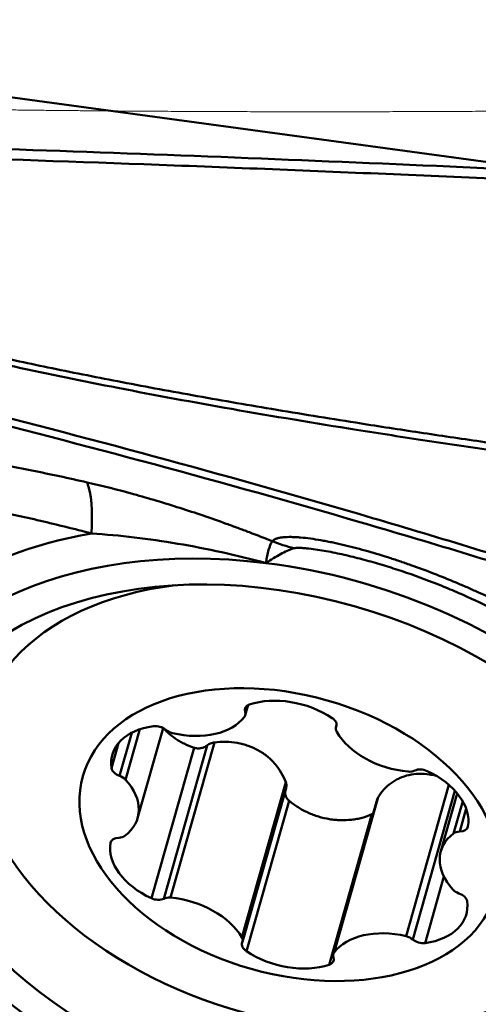
# Model space of a CAD drawing. Units: millimetres. Extents: x 201 to 587, y 21 to 318.
# Drawn here: x 277 to 280, y 264 to 273 of the extents above; entities that cross this region are included whole.
import ezdxf

# ---------------------------------------------------------------- set-up
doc = ezdxf.new("R2010")
doc.units = ezdxf.units.MM
for name, color, linetype, true_color in [('10', 7, 'Continuous', 0xffffff), ('16', 7, 'Continuous', 0xffffff), ('41', 7, 'Continuous', 0xffffff), ('95', 7, 'Continuous', 0xffffff)]:
    doc.layers.add(name, color=color, linetype=linetype, true_color=true_color)
doc.styles.add('cesky', font='simplex.shx')
doc.dimstyles.get("Standard").update_dxf_attribs({"dimtxt": 0.18, "dimasz": 0.18, "dimexe": 0.18, "dimexo": 0.0625, "dimgap": 0.09, "dimtad": 0, "dimtih": 1, "dimtoh": 1, "dimdec": 4, "dimzin": 0, "dimdsep": 46, "dimtxsty": 'Standard', "dimcen": 0.09, "dimadec": 0, "dimazin": 0, "dimtfac": 1, "dimtdec": 4, "dimtofl": 0, "dimtmove": 0, "dimatfit": 3, "dimfxl": 1, "dimtolj": 1, "dimtzin": 0, "dimarcsym": 0})

# ---------------------------------------------------------------- blocks, each defined once
blk = doc.blocks.new('_U1')
at = {"layer": '41', "color": 254, "lineweight": 13}
for p, q in [((237.144248, 243.731161), (237.144248, 314.535096)), ((287.144248, 283.831161), (287.144248, 314.535096)), ((237.144248, 313.535096), (287.144248, 313.535096))]:
    blk.add_line(p, q, dxfattribs=at)
for points in [[(237.144248, 313.535096), (240.644246, 314.152241), (240.644251, 312.917952)], [(287.144248, 313.535096), (283.644251, 312.917952), (283.644246, 314.152241)]]:
    blk.add_solid(points, dxfattribs=at)
at = {"layer": '41', "color": 254, "linetype": 'Continuous', "lineweight": 13, "insert": (260.329748, 313.409263), "char_height": 3.5, "attachment_point": 7, "line_spacing_factor": 0.843373, "style": 'cesky'}
blk.add_mtext('\\W0.7045;50', dxfattribs=at)
blk = doc.blocks.new('_U4')
at = {"layer": '41', "color": 254, "lineweight": 13}
for p, q in [((289.144248, 281.831161), (298.49051, 281.831161)), ((297.49051, 225.542808), (297.49051, 281.831161))]:
    blk.add_line(p, q, dxfattribs=at)
blk.add_solid([(297.49051, 281.831161), (298.107654, 278.331164), (296.873365, 278.331159)], dxfattribs=at)
at = {"layer": '41', "color": 254, "linetype": 'Continuous', "lineweight": 13, "char_height": 3.5, "attachment_point": 7, "rotation": 90, "line_spacing_factor": 0.843373, "style": 'cesky'}
for s, insert in [('\\W0.8459;76,2', (297.303093, 242.437808)), ('\\W3.0115;\\H2.63;%%c\\H3.50;', (297.303093, 235.700308))]:
    blk.add_mtext(s, dxfattribs=dict(at, insert=insert))
blk = doc.blocks.new('_None')
blk = doc.blocks.new('_U6')
at = {"layer": '41', "color": 254, "lineweight": 13}
for p, q in [((273.945584, 281.745925), (273.945584, 288.650864)), ((287.144248, 283.831161), (287.144248, 288.650864)), ((273.945584, 287.650864), (287.144248, 287.650864))]:
    blk.add_line(p, q, dxfattribs=at)
for points in [[(273.945584, 287.650864), (277.445582, 288.268009), (277.445586, 287.03372)], [(287.144248, 287.650864), (283.644251, 287.03372), (283.644246, 288.268009)]]:
    blk.add_solid(points, dxfattribs=at)
at = {"layer": '41', "color": 254, "linetype": 'Continuous', "lineweight": 13, "insert": (278.730416, 287.525031), "char_height": 3.5, "attachment_point": 7, "line_spacing_factor": 0.843373, "style": 'cesky'}
blk.add_mtext('\\W0.7984;13', dxfattribs=at)

msp = doc.modelspace()

# ---------------------------------------------------------------- linework, layer by layer
at = {"layer": '10', "color": 43, "linetype": 'Continuous', "lineweight": 50}
msp.add_line((274.6926, 272.2037), (281.11581, 271.33243), dxfattribs=at)
for centre, major_axis, ratio, start_param, end_param in [((276.86381, 267.83619), (-0.22749, -0.97378), 0.268177, 2.1233781, 2.7766268), ((278.85709, 265.73962), (3.69638, -1.04781), 0.650418, 2.2080596, 3.0696867), ((278.84459, 265.69555), (3.36732, -0.95453), 0.650418, 1.8040618, 3.222105), ((279.201, 269.56595), (1.17818, -0.92838), 0.94005, 5.0181947, 5.1456422), ((278.84459, 265.69555), (-3.36732, 0.95453), 0.650418, 3.222105, 4.9456544), ((278.84459, 265.69555), (-3.36732, 0.95453), 0.650418, 0.0805123, 1.8040618), ((278.84459, 265.69555), (3.36732, -0.95453), 0.650418, 4.9456544, 6.3636976)]:
    msp.add_ellipse(centre, major_axis=major_axis, ratio=ratio, start_param=start_param, end_param=end_param, dxfattribs=at)
msp.add_ellipse((278.84459, 265.69555), major_axis=(3.06064, -0.8676), ratio=0.650418, dxfattribs=at)
for points, knots in [([(273.8975, 271.59897), (275.09909, 271.56697), (276.9026, 271.50977), (278.70785, 271.4385), (279.91173, 271.38783), (280.51379, 271.36092), (281.11582, 271.33243)], [0, 0, 0, 0, 0.5, 0.75, 0.75, 1, 1, 1, 1]), ([(281.9604, 271.20623), (281.28348, 271.23983), (280.60658, 271.27142), (279.2528, 271.3306), (278.57603, 271.35819), (276.54663, 271.43499), (275.19469, 271.47825), (273.84372, 271.51373)], [0, 0, 0, 0, 0.25, 0.25, 0.5, 0.5, 1, 1, 1, 1]), ([(286.00761, 268.2718), (285.9914, 268.27444), (285.93951, 268.28288), (285.85915, 268.29603), (285.77368, 268.31007), (285.70975, 268.32068), (285.65248, 268.33018), (285.59569, 268.33944), (285.53331, 268.34961), (285.47404, 268.35921), (285.36027, 268.37751), (285.19341, 268.40377), (284.9435, 268.44182), (284.66757, 268.4817), (284.36336, 268.52279), (284.13389, 268.55178), (283.9773, 268.57041), (283.89165, 268.58029), (283.80104, 268.59063), (283.70548, 268.60144), (283.62187, 268.61077), (283.54024, 268.61966), (283.45067, 268.62952), (283.34615, 268.64105), (283.23751, 268.65302), (282.96023, 268.68425), (282.50864, 268.73688), (281.88658, 268.81423), (281.26301, 268.89614), (280.64214, 268.98216), (280.0283, 269.07206), (279.27656, 269.18824), (278.40995, 269.33247), (277.45306, 269.50877), (276.58571, 269.68648), (275.72509, 269.88398), (274.88837, 270.10681), (274.25244, 270.31279), (273.86089, 270.46144), (273.65936, 270.54361), (273.4681, 270.62753), (273.32786, 270.69392), (273.23364, 270.7409), (273.18146, 270.76757), (273.13002, 270.79447), (273.09628, 270.81266), (273.07945, 270.82174)], [0, 0, 0, 0, 0.0036825, 0.0117886, 0.0182639, 0.0231093, 0.0263257, 0.0312865, 0.0360099, 0.040496, 0.0447449, 0.0618324, 0.0783191, 0.1012868, 0.1240987, 0.1467664, 0.1527901, 0.1591822, 0.1659417, 0.1730684, 0.1805638, 0.184641, 0.1913163, 0.2005906, 0.2080111, 0.2156087, 0.2626185, 0.3091132, 0.3550991, 0.4026781, 0.4488169, 0.4935135, 0.5725868, 0.6454034, 0.7119512, 0.7722424, 0.8457784, 0.9105439, 0.9286524, 0.9462687, 0.9634157, 0.9801195, 0.9851198, 0.9900994, 0.9950592, 1, 1, 1, 1]), ([(273.13382, 270.84201), (273.14191, 270.83767), (273.15812, 270.82896), (273.18264, 270.81599), (273.20734, 270.80308), (273.23223, 270.79023), (273.25731, 270.77743), (273.28258, 270.7647), (273.34592, 270.73317), (273.44995, 270.68337), (273.59839, 270.61668), (273.75373, 270.55104), (273.91597, 270.48648), (274.14797, 270.39936), (274.46208, 270.29157), (274.87038, 270.16591), (275.31579, 270.04196), (275.79383, 269.92094), (276.30535, 269.80226), (276.85121, 269.68525), (277.43712, 269.56869), (278.06307, 269.45263), (278.72908, 269.33714), (279.35485, 269.23536), (279.92928, 269.14659), (280.44164, 269.07072), (280.96216, 268.99693), (281.49086, 268.92522), (282.02773, 268.85559), (282.57277, 268.78809), (282.96958, 268.74109), (283.22064, 268.7123), (283.32859, 268.7001), (283.45281, 268.68618), (283.57517, 268.67261), (283.68844, 268.65999), (283.78545, 268.64898), (283.87718, 268.63839), (283.96365, 268.6282), (284.09527, 268.61235), (284.27421, 268.58985), (284.50253, 268.55951), (284.73217, 268.52734), (284.95811, 268.4941), (285.18412, 268.45927), (285.39985, 268.42482), (285.65574, 268.38245), (285.85177, 268.34978), (285.98115, 268.32824), (285.99785, 268.32546)], [0, 0, 0, 0, 0.0023864, 0.0047776, 0.0071737, 0.0095748, 0.011981, 0.0143924, 0.0168092, 0.0300166, 0.0435283, 0.0573595, 0.0715242, 0.0860355, 0.1170942, 0.1504433, 0.1861582, 0.2243005, 0.2638475, 0.3061652, 0.3512832, 0.3992258, 0.4500132, 0.5036623, 0.5418772, 0.5806378, 0.619948, 0.6598117, 0.7002323, 0.7412135, 0.7827584, 0.7896377, 0.7977362, 0.8070538, 0.8175905, 0.8252617, 0.8325404, 0.8394268, 0.8459209, 0.852023, 0.8691035, 0.8863181, 0.9036698, 0.9211613, 0.9376497, 0.9551412, 0.970392, 0.9961784, 1, 1, 1, 1]), ([(285.64398, 266.58065), (285.58475, 266.5912), (285.52564, 266.60199), (285.16532, 266.67024), (284.86884, 266.73787), (284.43166, 266.85539), (284.143, 266.93961), (283.85891, 267.03334), (283.64718, 267.10639), (283.50632, 267.15569), (283.36561, 267.20518), (283.1543, 267.2788), (283.01328, 267.32742), (282.30739, 267.56834), (281.17351, 267.94076), (280.03092, 268.28838), (278.31066, 268.7922), (276.00077, 269.4168), (273.66003, 269.95319), (272.48234, 270.20084)], [0, 0, 0, 0, 0.0128703, 0.0128703, 0.078679, 0.078679, 0.1115833, 0.1444876, 0.1444876, 0.1609398, 0.1773919, 0.1773919, 0.2102962, 0.2102962, 0.3419135, 0.4735308, 0.4735308, 0.7367654, 1, 1, 1, 1]), ([(272.48244, 270.13017), (273.66013, 269.8833), (276.00083, 269.34864), (278.31082, 268.72599), (280.03094, 268.22381), (281.17356, 267.8773), (282.30747, 267.50602), (283.01335, 267.26591), (283.15438, 267.21749), (283.36564, 267.144), (283.50638, 267.09473), (283.64721, 267.04551), (283.85904, 266.97288), (284.14307, 266.87928), (284.43178, 266.79547), (284.8688, 266.67805), (285.16541, 266.61083), (285.61745, 266.5254), (285.76932, 266.49948), (286.07316, 266.44783), (286.22512, 266.42208), (286.377, 266.3961)], [0, 0, 0, 0, 0.25, 0.5, 0.5, 0.625, 0.75, 0.75, 0.78125, 0.78125, 0.796875, 0.8125, 0.8125, 0.84375, 0.875, 0.875, 0.9375, 0.9375, 0.96875, 0.96875, 1, 1, 1, 1]), ([(276.25051, 268.90724), (276.40133, 268.88188), (276.55334, 268.85396), (276.78325, 268.80815), (276.86025, 268.79222), (277.01458, 268.75909), (277.09195, 268.74189), (277.16953, 268.72405)], [0, 0, 0, 0, 0.5, 0.5, 0.75, 0.75, 1, 1, 1, 1]), ([(277.16953, 268.72405), (277.29916, 268.69425), (277.42879, 268.66137), (277.68809, 268.58986), (277.81776, 268.55121), (278.07721, 268.46839), (278.20698, 268.42421), (278.36929, 268.36565), (278.40179, 268.35376), (278.46657, 268.32974), (278.56348, 268.29332), (278.65966, 268.25578), (278.72347, 268.23028)], [0, 0, 0, 0, 0.25, 0.25, 0.5, 0.5, 0.75, 0.75, 0.8125, 0.8125, 0.875, 1, 1, 1, 1]), ([(277.2055, 268.29538), (277.1338, 268.31433), (277.06226, 268.33269), (276.91947, 268.36826), (276.84821, 268.38547), (276.63511, 268.43529), (276.4939, 268.46611), (276.35348, 268.49454)], [0, 0, 0, 0, 0.25, 0.25, 0.5, 0.5, 1, 1, 1, 1]), ([(278.67025, 268.04705), (278.54707, 268.08006), (278.42351, 268.11025), (278.17559, 268.16474), (278.05233, 268.18879), (277.80754, 268.23047), (277.68596, 268.24809), (277.44446, 268.27676), (277.32455, 268.28781), (277.2055, 268.29538)], [0, 0, 0, 0, 0.25, 0.25, 0.5, 0.5, 0.75, 0.75, 1, 1, 1, 1]), ([(278.72347, 268.23028), (278.73026, 268.23983), (278.74212, 268.24697), (278.76145, 268.25372), (278.76554, 268.25496), (278.77417, 268.25723), (278.77872, 268.25826), (278.79281, 268.26102), (278.80283, 268.26244), (278.83447, 268.26563), (278.85763, 268.26634), (278.89475, 268.26578), (278.90757, 268.26532), (278.93367, 268.26391), (278.94695, 268.26296), (278.9874, 268.25948), (279.01518, 268.25631), (279.07207, 268.24857), (279.10119, 268.244), (279.14574, 268.23623), (279.16074, 268.23348), (279.19102, 268.22769), (279.20631, 268.22464), (279.25224, 268.21516), (279.28304, 268.20835), (279.37596, 268.18662), (279.43857, 268.17042), (279.56493, 268.13509), (279.62869, 268.11594), (279.72515, 268.08519), (279.75744, 268.07459), (279.82168, 268.05294), (279.8537, 268.04186), (279.94949, 268.0079), (280.01298, 267.9843), (280.13926, 267.93528), (280.20206, 267.90987), (280.29573, 267.8704), (280.32686, 267.85703), (280.38837, 267.83008), (280.41882, 267.81648), (280.50928, 267.77529), (280.5684, 267.74734), (280.68422, 267.69045), (280.74092, 267.66152), (280.82404, 267.61736), (280.85142, 267.60251), (280.89198, 267.58003), (280.90542, 267.57251), (280.9321, 267.55738), (280.94537, 267.54979), (281.01083, 267.51183), (281.06082, 267.48144), (281.15544, 267.4206), (281.2001, 267.39015), (281.25171, 267.35205), (281.26182, 267.34442), (281.28146, 267.32926), (281.30054, 267.31416), (281.32291, 267.29548), (281.33771, 267.28251), (281.34386, 267.27697), (281.34792, 267.27328), (281.34994, 267.27143), (281.35191, 267.2696)], [0, 0, 0, 0, 0.03125, 0.03125, 0.0390625, 0.0390625, 0.046875, 0.046875, 0.0625, 0.0625, 0.09375, 0.09375, 0.109375, 0.109375, 0.125, 0.125, 0.15625, 0.15625, 0.1875, 0.1875, 0.203125, 0.203125, 0.21875, 0.21875, 0.25, 0.25, 0.3125, 0.3125, 0.375, 0.375, 0.40625, 0.40625, 0.4375, 0.4375, 0.5, 0.5, 0.5625, 0.5625, 0.59375, 0.59375, 0.625, 0.625, 0.6875, 0.6875, 0.75, 0.75, 0.78125, 0.78125, 0.796875, 0.796875, 0.8125, 0.8125, 0.875, 0.875, 0.9375, 0.9375, 0.953125, 0.953125, 0.96875, 0.984375, 0.9921875, 0.9960937, 0.9960937, 1, 1, 1, 1]), ([(278.67025, 268.04705), (278.67095, 268.05225), (278.67164, 268.05738), (278.67297, 268.06751), (278.67359, 268.0725), (278.67586, 268.08741), (278.67751, 268.09702), (278.68286, 268.12476), (278.6869, 268.14169), (278.70038, 268.18778), (278.71111, 268.21232), (278.72347, 268.23028)], [0, 0, 0, 0, 0.0625, 0.0625, 0.125, 0.125, 0.25, 0.25, 0.5, 0.5, 1, 1, 1, 1]), ([(278.90354, 268.17097), (278.88579, 268.16526), (278.86767, 268.15823), (278.83055, 268.14174), (278.81151, 268.13227), (278.77263, 268.11121), (278.75275, 268.09963), (278.71212, 268.07462), (278.69133, 268.0612), (278.67025, 268.04705)], [0, 0, 0, 0, 0.25, 0.25, 0.5, 0.5, 0.75, 0.75, 1, 1, 1, 1]), ([(281.12064, 267.33312), (281.10328, 267.34623), (281.08533, 267.35928), (281.04849, 267.38525), (281.02957, 267.39818), (280.97177, 267.43669), (280.93189, 267.46194), (280.84994, 267.51169), (280.80786, 267.53619), (280.74324, 267.5724), (280.72147, 267.58437), (280.67764, 267.60803), (280.65556, 267.61973), (280.54437, 267.67759), (280.45291, 267.72187), (280.3122, 267.78537), (280.26469, 267.80605), (280.16854, 267.84639), (280.12017, 267.86594), (279.97414, 267.9227), (279.87559, 267.95807), (279.72585, 268.00716), (279.6758, 268.02279), (279.57575, 268.05244), (279.5257, 268.06647), (279.42554, 268.09283), (279.37544, 268.10515), (279.2752, 268.12782), (279.2254, 268.1381), (279.15151, 268.15148), (279.12701, 268.1556), (279.07836, 268.16298), (279.05416, 268.16626), (279.01874, 268.17021), (279.00706, 268.17136), (278.98405, 268.17326), (278.97272, 268.174), (278.95061, 268.17486), (278.93986, 268.17498), (278.92492, 268.17435), (278.92013, 268.174), (278.91114, 268.17286), (278.90702, 268.17209), (278.90354, 268.17097)], [0, 0, 0, 0, 0.03125, 0.03125, 0.0625, 0.0625, 0.125, 0.125, 0.1875, 0.1875, 0.21875, 0.21875, 0.25, 0.25, 0.375, 0.375, 0.4375, 0.4375, 0.5, 0.5, 0.625, 0.625, 0.6875, 0.6875, 0.75, 0.75, 0.8125, 0.8125, 0.875, 0.875, 0.90625, 0.90625, 0.9375, 0.9375, 0.953125, 0.953125, 0.96875, 0.96875, 0.984375, 0.984375, 0.9921875, 0.9921875, 1, 1, 1, 1])]:
    msp.add_open_spline(points, degree=3, knots=knots, dxfattribs=at)
at = {"layer": '16', "color": 250, "linetype": 'Continuous', "lineweight": 50}
for p, q in [((278.49601, 266.77152), (278.52014, 266.85664)), ((278.49457, 266.79914), (278.50886, 266.84954)), ((277.44143, 266.26159), (277.54404, 266.62356)), ((277.49223, 266.22951), (277.61206, 266.65222)), ((277.59331, 265.90763), (277.80739, 266.66283)), ((279.26252, 266.68665), (279.25746, 266.66883)), ((279.2593, 266.67395), (279.26226, 266.6844)), ((277.37352, 266.32705), (277.43302, 266.53694)), ((277.86821, 265.24009), (278.2374, 266.54248)), ((277.70848, 265.23487), (278.0664, 266.49748)), ((277.81217, 265.23108), (278.17687, 266.51763)), ((278.46709, 264.90595), (278.83628, 266.20834)), ((278.47315, 264.86843), (278.83846, 266.15715)), ((279.84582, 264.91634), (280.20553, 266.18528)), ((279.90143, 264.88905), (280.25522, 266.13713)), ((280.2748, 266.11469), (280.1373, 265.62963)), ((278.50547, 264.79019), (278.86339, 266.05281)), ((279.60229, 266.06282), (279.2346, 264.76574)), ((279.24128, 264.77921), (279.61047, 266.0816)), ((280.24404, 265.77902), (280.3206, 266.04908)), ((280.29541, 265.79437), (280.34986, 265.98645)), ((279.20027, 264.67645), (279.55818, 265.93906)), ((277.36599, 265.69988), (277.3682, 265.70769)), ((280.0048, 264.85894), (280.16291, 265.41672))]:
    msp.add_line(p, q, dxfattribs=at)
for centre, major_axis, start_param, end_param in [((278.93313, 266.0079), (2.64575, -0.74999), 2.1426812, 6.2831853), ((278.58484, 266.80077), (-0.0917, 0.026), 5.5188329, 6.7191636), ((278.87388, 266.48229), (-0.57812, 0.16388), 4.2543029, 5.5188329), ((278.40431, 266.79752), (-0.0917, 0.026), 2.900839, 3.577571), ((277.95331, 267.00686), (-0.57812, 0.16388), 1.636309, 2.900839), ((279.16942, 266.70506), (-0.0917, 0.026), 3.0539722, 4.2543029), ((277.95841, 266.27463), (-0.57812, 0.16388), 5.3015004, 6.5660305), ((277.76272, 266.61428), (-0.0917, 0.026), 4.1011697, 5.3015004), ((277.89566, 266.68214), (-0.0917, 0.026), 0.9595771, 1.636309), ((279.34917, 266.64283), (-0.0917, 0.026), 6.1955648, 6.8722967), ((279.80342, 266.70398), (-0.57812, 0.16388), 0.5891114, 1.8536415), ((277.4663, 266.31874), (-0.0917, 0.026), 0.2828452, 1.4831758), ((279.85305, 266.3617), (-0.0917, 0.026), 1.8536415, 2.5303734), ((279.98385, 266.25066), (-0.0917, 0.026), 4.4716354, 5.6719661), ((279.78078, 265.97629), (-0.57812, 0.16388), 3.2071053, 4.4716354), ((277.41656, 266.20445), (-0.0917, 0.026), 3.9480366, 4.6247685), ((277.0152, 266.07151), (-0.57812, 0.16388), 2.6835065, 3.9480366), ((280.31881, 265.72933), (-0.0917, 0.026), 5.1483673, 5.8250992), ((280.27201, 265.85942), (-0.0917, 0.026), 2.0067746, 3.2071053), ((277.94984, 265.56097), (-0.57812, 0.16388), 0.0655127, 1.3300427), ((277.4586, 265.67784), (-0.0917, 0.026), 5.1483673, 6.348698), ((277.4118, 265.80793), (-0.0917, 0.026), 2.0067746, 2.6835065), ((280.71542, 265.46575), (-0.57812, 0.16388), 5.8250992, 7.0896292), ((280.31405, 265.33281), (-0.0917, 0.026), 0.8064439, 1.4831758), ((277.74677, 265.2866), (-0.0917, 0.026), 1.3300427, 2.5303734), ((277.87757, 265.17556), (-0.0917, 0.026), 4.9952341, 5.6719661), ((277.9272, 264.83328), (-0.57812, 0.16388), 3.7307041, 4.9952341), ((279.7722, 265.26263), (-0.57812, 0.16388), 2.1599078, 3.4244378), ((280.26432, 265.21852), (-0.0917, 0.026), 3.4244378, 4.6247685), ((279.77731, 264.5304), (-0.57812, 0.16388), 4.7779016, 6.0424317), ((278.38145, 264.89442), (-0.0917, 0.026), 3.0539722, 3.7307041), ((279.83495, 264.85512), (-0.0917, 0.026), 4.1011697, 4.7779016), ((279.9679, 264.92298), (-0.0917, 0.026), 0.9595771, 2.1599078), ((278.56119, 264.83219), (-0.0917, 0.026), 6.1955648, 7.3958955), ((278.85674, 265.05497), (-0.57812, 0.16388), 1.1127102, 2.3772403), ((279.14578, 264.73649), (-0.0917, 0.026), 2.3772403, 3.577571), ((279.32631, 264.73974), (-0.0917, 0.026), 6.0424317, 6.7191636)]:
    msp.add_ellipse(centre, major_axis=major_axis, ratio=0.650418, start_param=start_param, end_param=end_param, dxfattribs=at)
msp.add_ellipse((278.86531, 265.76863), major_axis=(1.73177, -0.4909), ratio=0.650418, dxfattribs=at)
for points, knots in [([(278.0664, 266.49749), (278.03715, 266.50727), (278.00927, 266.51872), (277.96948, 266.53832), (277.95655, 266.54526), (277.93138, 266.55997), (277.91912, 266.56776), (277.88394, 266.592), (277.86247, 266.6094), (277.83329, 266.63722), (277.82412, 266.64671), (277.81544, 266.65651)], [0, 0, 0, 0, 0.2862149, 0.2862149, 0.4293224, 0.4293224, 0.5724299, 0.5724299, 0.8586448, 0.8586448, 1, 1, 1, 1]), ([(278.17687, 266.51764), (278.18517, 266.52432), (278.19452, 266.52983), (278.21519, 266.53836), (278.22603, 266.54119), (278.2374, 266.54249)], [0, 0, 0, 0, 0.5, 0.5, 1, 1, 1, 1]), ([(278.2374, 266.54249), (278.26959, 266.54616), (278.30165, 266.54765), (278.3655, 266.54614), (278.39729, 266.54313), (278.44475, 266.53485), (278.46043, 266.53147), (278.49114, 266.52354), (278.50622, 266.51897), (278.55066, 266.50348), (278.57926, 266.49073), (278.63397, 266.46019), (278.6593, 266.44286), (278.70613, 266.40435), (278.72765, 266.38316), (278.76681, 266.33702), (278.78389, 266.31274), (278.81349, 266.26209), (278.82601, 266.23571), (278.83628, 266.20834)], [0, 0, 0, 0, 0.125, 0.125, 0.25, 0.25, 0.3125, 0.3125, 0.375, 0.375, 0.5, 0.5, 0.625, 0.625, 0.75, 0.75, 0.875, 0.875, 1, 1, 1, 1]), ([(278.17687, 266.51764), (278.17323, 266.51471), (278.16938, 266.51201), (278.16126, 266.50704), (278.15698, 266.50477), (278.14819, 266.50079), (278.14366, 266.49905), (278.13432, 266.49611), (278.12948, 266.49489), (278.11973, 266.49306), (278.11482, 266.49244), (278.10495, 266.49179), (278.09995, 266.49177), (278.08508, 266.49264), (278.07554, 266.49443), (278.0664, 266.49749)], [0, 0, 0, 0, 0.125, 0.125, 0.25, 0.25, 0.375, 0.375, 0.5, 0.5, 0.625, 0.625, 0.75, 0.75, 1, 1, 1, 1]), ([(279.61047, 266.0816), (279.62482, 266.10494), (279.64108, 266.12659), (279.67737, 266.16641), (279.69741, 266.18458), (279.73049, 266.20892), (279.74197, 266.21648), (279.76551, 266.23032), (279.77762, 266.23663), (279.81497, 266.25369), (279.84126, 266.26261), (279.8965, 266.27513), (279.92464, 266.27856), (279.98191, 266.28012), (280.01106, 266.27825), (280.0587, 266.27101), (280.07654, 266.26737), (280.09428, 266.26287)], [0, 0, 0, 0, 0.1513746, 0.1513746, 0.3027493, 0.3027493, 0.3784366, 0.3784366, 0.4541239, 0.4541239, 0.6054985, 0.6054985, 0.7568732, 0.7568732, 0.9082478, 0.9082478, 1, 1, 1, 1]), ([(278.83628, 266.20834), (278.8399, 266.19868), (278.84163, 266.18877), (278.84151, 266.17137), (278.84047, 266.16414), (278.83846, 266.1571)], [0, 0, 0, 0, 0.5737084, 0.5737084, 1, 1, 1, 1]), ([(278.86339, 266.05281), (278.85589, 266.05903), (278.84952, 266.06624), (278.842, 266.0778), (278.83981, 266.0818), (278.83607, 266.0901), (278.83455, 266.09436), (278.83223, 266.1029), (278.83142, 266.1072), (278.83048, 266.11589), (278.83036, 266.1203), (278.83091, 266.13076), (278.83191, 266.13676), (278.83358, 266.14262)], [0, 0, 0, 0, 0.2697869, 0.2697869, 0.4046803, 0.4046803, 0.5395737, 0.5395737, 0.6744672, 0.6744672, 0.8093606, 0.8093606, 1, 1, 1, 1]), ([(279.55818, 265.93906), (279.53205, 265.92737), (279.50483, 265.91775), (279.46239, 265.90635), (279.44797, 265.90306), (279.41859, 265.8975), (279.40358, 265.89523), (279.35843, 265.8901), (279.32797, 265.88883), (279.28175, 265.8901), (279.26626, 265.89105), (279.23509, 265.89403), (279.21934, 265.89607), (279.17252, 265.90376), (279.1418, 265.91094), (279.09647, 265.92468), (279.08148, 265.92976), (279.05175, 265.94094), (279.03695, 265.94706), (278.99333, 265.96682), (278.9378, 265.99658), (278.88732, 266.03292), (278.86339, 266.05281)], [0, 0, 0, 0, 0.125, 0.125, 0.1875, 0.1875, 0.25, 0.25, 0.375, 0.375, 0.4375, 0.4375, 0.5, 0.5, 0.625, 0.625, 0.6875, 0.6875, 0.75, 0.75, 0.875, 1, 1, 1, 1])]:
    msp.add_open_spline(points, degree=3, knots=knots, dxfattribs=at)
for points in [[(279.60229, 266.06287), (279.60415, 266.06949), (279.60687, 266.07574), (279.61047, 266.0816)], [(279.57031, 265.94586), (279.56655, 265.94327), (279.56252, 265.941), (279.55818, 265.93906)]]:
    msp.add_open_spline(points, degree=3, dxfattribs=at)
at = {"layer": '95', "color": 1, "linetype": 'Continuous', "lineweight": 13}
msp.add_open_spline([(285.33011, 271.90806), (285.10808, 271.90303), (284.664, 271.89337), (283.99788, 271.88004), (283.10966, 271.86469), (281.99933, 271.84976), (281.01074, 271.84048), (280.12241, 271.83544), (279.23406, 271.83342), (278.34569, 271.83457), (277.45731, 271.83901), (276.44717, 271.84879), (275.45142, 271.864), (274.56322, 271.88242), (273.67512, 271.90565), (272.88019, 271.92883), (272.30722, 271.94404), (271.84165, 271.95482), (271.49065, 271.96171), (271.36171, 271.96415)], degree=5, knots=[0, 0, 0, 0, 0, 0, 0.079487, 0.1589717, 0.2384549, 0.3179378, 0.3974219, 0.4333187, 0.4769089, 0.556398, 0.6358856, 0.7153736, 0.7948636, 0.8333265, 0.8743539, 0.9538441, 1, 1, 1, 1, 1, 1], dxfattribs=at)

# ---------------------------------------------------------------- dimensions: what is measured, and where the dimension line sits
at = {"layer": '41', "color": 254, "linetype": 'Continuous', "lineweight": 13}
dim = msp.add_linear_dim(base=(287.14425, 313.5351), p1=(237.14425, 243.73116), p2=(287.14425, 283.83116), dimstyle='Standard', override={"dimtxt": 3.5, "dimasz": 3.5, "dimexe": 1, "dimexo": 0, "dimgap": 1.05, "dimtad": 1, "dimtih": 1, "dimtoh": 0, "dimdec": 3, "dimlfac": 1, "dimzin": 8, "dimdsep": 44, "dimlunit": 2, "dimtxsty": 'cesky', "dimsah": 1, "dimse1": 0, "dimse2": 0, "dimsd1": 0, "dimsd2": 0, "dimclrd": 254, "dimclre": 254, "dimclrt": 254, "dimtol": 0, "dimtm": -0.1, "dimtfac": 1, "dimtdec": 3, "dimtofl": 1, "dimtmove": 0, "dimtzin": 8, "dimlwd": 13, "dimlwe": 13}, dxfattribs=at)
dim.commit()
dim.dimension.update_dxf_attribs({"geometry": '_U1', "text_midpoint": (262.14425, 313.5351), "dimtype": 160})
dim = msp.add_linear_dim(base=(273.94558, 287.65086), p1=(287.14425, 253.05184), p2=(273.94558, 281.74592), text='\\C254;13', dimstyle='Standard', override={"dimtxt": 3.5, "dimasz": 3.5, "dimexe": 1, "dimexo": 0, "dimgap": 1.05, "dimtad": 1, "dimtih": 0, "dimtoh": 0, "dimdec": 0, "dimlfac": 1, "dimzin": 8, "dimdsep": 44, "dimlunit": 2, "dimpost": '', "dimtxsty": 'cesky', "dimsah": 1, "dimse1": 0, "dimse2": 0, "dimsd1": 0, "dimsd2": 0, "dimclrd": 254, "dimclre": 254, "dimclrt": 254, "dimtol": 0, "dimtm": -0.1, "dimtfac": 1, "dimtdec": 3, "dimtofl": 1, "dimtmove": 0, "dimtzin": 8, "dimlwd": 13, "dimlwe": 13}, dxfattribs=at)
dim.commit()
dim.dimension.update_dxf_attribs({"geometry": '_U6', "text_midpoint": (280.54492, 287.65086), "dimtype": 160})
dim = msp.add_linear_dim(base=(297.49051, 281.83116), p1=(252.6617, 243.73116), p2=(287.14425, 281.83116), angle=90, dimstyle='Standard', override={"dimtxt": 3.5, "dimasz": 3.5, "dimexe": 1, "dimexo": 0, "dimgap": 1.05, "dimtad": 1, "dimtih": 0, "dimtoh": 0, "dimdec": 3, "dimlfac": 2, "dimzin": 8, "dimdsep": 44, "dimlunit": 2, "dimpost": '\\C254;\\H2.63;%%c\\H3.50;<>', "dimtxsty": 'cesky', "dimblk1": 'None', "dimsah": 1, "dimse1": 1, "dimsd1": 1, "dimsd2": 0, "dimclrd": 254, "dimclre": 254, "dimclrt": 254, "dimtol": 0, "dimtm": -0.1, "dimtfac": 1, "dimtdec": 3, "dimtofl": 1, "dimtmove": 0, "dimtzin": 8, "dimlwd": 13, "dimlwe": 13}, dxfattribs=at)
dim.commit()
dim.dimension.update_dxf_attribs({"geometry": '_U4', "text_midpoint": (297.49051, 231.39783), "dimtype": 160})

doc.saveas('drawing.dxf')
